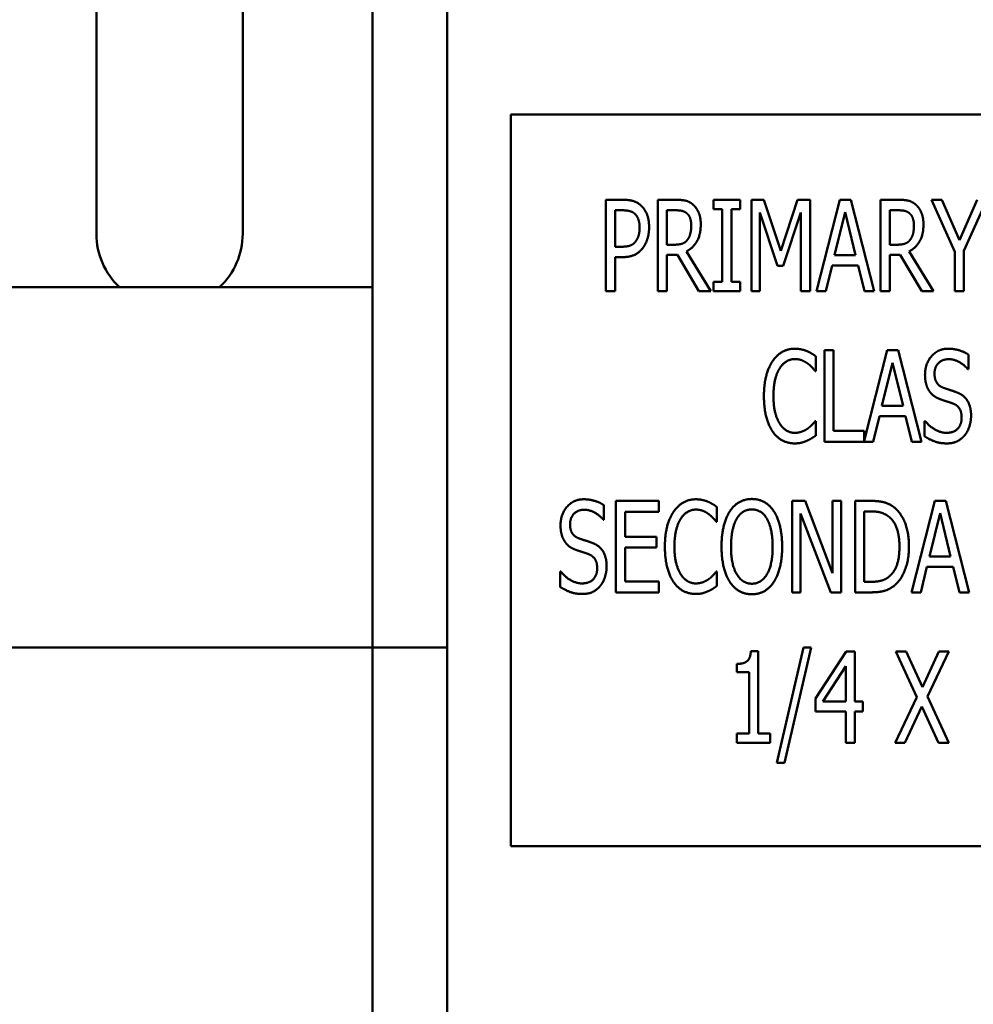
# Model space of a CAD drawing. Units: inches. Extents: x 1.5 to 64.5, y 0.7 to 50.2.
# Drawn here: x 30.6 to 31.9, y 17 to 18.3 of the extents above; entities that cross this region are included whole.
import ezdxf

# ---------------------------------------------------------------- set-up
doc = ezdxf.new("R2010")
doc.units = ezdxf.units.IN
doc.header["$LTSCALE"] = 3
doc.header["$MEASUREMENT"] = 0
doc.layers.add('Visible (ANSI)', color=7, linetype='Continuous', lineweight=50)

msp = doc.modelspace()

# ---------------------------------------------------------------- linework, layer by layer
at = {"layer": 'Visible (ANSI)'}
for p, q in [((31.0994, 19.5906), (31.0994, 17.9656)), ((30.7218, 18.0385), (30.7218, 18.4885)), ((30.9218, 18.4885), (30.9218, 18.0385)), ((31.2016, 18.3605), (31.2016, 17.4733)), ((33.2884, 18.2015), (31.2884, 18.2015)), ((31.2884, 18.2015), (31.2884, 17.2015)), ((31.4184, 17.9601), (31.4184, 18.0851)), ((31.4184, 18.0851), (31.4419, 18.0851)), ((31.4894, 17.9601), (31.4894, 18.0851)), ((31.4894, 18.0851), (31.5136, 18.0851)), ((31.5657, 18.0724), (31.5657, 18.0851)), ((31.5657, 18.0851), (31.6021, 18.0851)), ((31.6021, 18.0851), (31.6021, 18.0724)), ((31.6174, 17.9601), (31.6174, 18.0851)), ((31.6174, 18.0851), (31.6344, 18.0851)), ((31.6344, 18.0851), (31.6578, 18.0155)), ((31.6578, 18.0155), (31.6803, 18.0851)), ((31.6803, 18.0851), (31.6976, 18.0851)), ((31.6976, 18.0851), (31.6976, 17.9601)), ((31.7065, 17.9601), (31.7381, 18.0851)), ((31.7381, 18.0851), (31.7534, 18.0851)), ((31.7534, 18.0851), (31.785, 17.9601)), ((31.7939, 18.0851), (31.8181, 18.0851)), ((31.7939, 17.9601), (31.7939, 18.0851)), ((31.8637, 18.0851), (31.8776, 18.0851)), ((31.8953, 18.0137), (31.8637, 18.0851)), ((31.8776, 18.0851), (31.9017, 18.03)), ((31.9017, 18.03), (31.9261, 18.0851)), ((31.9394, 18.0851), (31.9078, 18.0154)), ((31.4412, 18.0707), (31.4309, 18.0707)), ((31.4309, 18.0707), (31.4309, 18.0209)), ((31.5142, 18.0707), (31.5019, 18.0707)), ((31.5019, 18.0707), (31.5019, 18.0237)), ((31.5776, 18.0724), (31.5657, 18.0724)), ((31.5776, 17.9729), (31.5776, 18.0724)), ((31.5901, 18.0724), (31.5901, 17.9729)), ((31.6021, 18.0724), (31.5901, 18.0724)), ((31.629, 18.0678), (31.629, 17.9601)), ((31.6532, 17.9946), (31.629, 18.0678)), ((31.6851, 18.0678), (31.6607, 17.9946)), ((31.6851, 17.9601), (31.6851, 18.0678)), ((31.7454, 18.0682), (31.731, 18.0093)), ((31.7599, 18.0093), (31.7454, 18.0682)), ((31.8064, 18.0707), (31.8064, 18.0237)), ((31.8187, 18.0707), (31.8064, 18.0707)), ((31.4309, 18.0209), (31.4394, 18.0209)), ((31.5019, 18.0237), (31.5128, 18.0237)), ((31.8064, 18.0237), (31.8173, 18.0237)), ((31.5019, 18.0099), (31.5019, 17.9601)), ((31.5161, 18.0099), (31.5019, 18.0099)), ((31.5457, 17.9601), (31.5161, 18.0099)), ((31.5286, 18.0145), (31.5619, 17.9601)), ((31.731, 18.0093), (31.7599, 18.0093)), ((31.8206, 18.0099), (31.8064, 18.0099)), ((31.8064, 18.0099), (31.8064, 17.9601)), ((31.8502, 17.9601), (31.8206, 18.0099)), ((31.8331, 18.0145), (31.8664, 17.9601)), ((31.8953, 17.9601), (31.8953, 18.0137)), ((31.9078, 18.0154), (31.9078, 17.9601)), ((31.4309, 18.0067), (31.4309, 17.9601)), ((31.4414, 18.0067), (31.4309, 18.0067)), ((31.6607, 17.9946), (31.6532, 17.9946)), ((31.7276, 17.9951), (31.7191, 17.9601)), ((31.7633, 17.9951), (31.7276, 17.9951)), ((31.7718, 17.9601), (31.7633, 17.9951)), ((31.5657, 17.9601), (31.5657, 17.9729)), ((31.5657, 17.9729), (31.5776, 17.9729)), ((31.5901, 17.9729), (31.6021, 17.9729)), ((31.6021, 17.9729), (31.6021, 17.9601)), ((31.0994, 17.9656), (30.4516, 17.9656)), ((31.0994, 17.9656), (31.0994, 16.2806)), ((31.4309, 17.9601), (31.4184, 17.9601)), ((31.5019, 17.9601), (31.4894, 17.9601)), ((31.5619, 17.9601), (31.5457, 17.9601)), ((31.6021, 17.9601), (31.5657, 17.9601)), ((31.629, 17.9601), (31.6174, 17.9601)), ((31.6976, 17.9601), (31.6851, 17.9601)), ((31.7191, 17.9601), (31.7065, 17.9601)), ((31.785, 17.9601), (31.7718, 17.9601)), ((31.8064, 17.9601), (31.7939, 17.9601)), ((31.8664, 17.9601), (31.8502, 17.9601)), ((31.9078, 17.9601), (31.8953, 17.9601)), ((31.7173, 17.8793), (31.7297, 17.8793)), ((31.7173, 17.7543), (31.7173, 17.8793)), ((31.7297, 17.8793), (31.7297, 17.7691)), ((31.7716, 17.7555), (31.8029, 17.8793)), ((31.8029, 17.8793), (31.8182, 17.8793)), ((31.8182, 17.8793), (31.8498, 17.7543)), ((31.9141, 17.8734), (31.9141, 17.8536)), ((31.7056, 17.871), (31.7056, 17.851)), ((31.8102, 17.8624), (31.7958, 17.8034)), ((31.8247, 17.8034), (31.8102, 17.8624)), ((31.7056, 17.851), (31.7046, 17.851)), ((31.9141, 17.8536), (31.9132, 17.8536)), ((31.7958, 17.8034), (31.8247, 17.8034)), ((31.7047, 17.7827), (31.7056, 17.7827)), ((31.7056, 17.7827), (31.7056, 17.7628)), ((31.7923, 17.7893), (31.7838, 17.7543)), ((31.8281, 17.7893), (31.7923, 17.7893)), ((31.8366, 17.7543), (31.8281, 17.7893)), ((31.854, 17.7618), (31.854, 17.7827)), ((31.854, 17.7827), (31.8549, 17.7827)), ((31.7297, 17.7691), (31.7716, 17.7691)), ((31.7716, 17.7691), (31.7716, 17.7555)), ((31.7838, 17.7543), (31.7173, 17.7543)), ((31.8498, 17.7543), (31.8366, 17.7543)), ((31.4322, 17.6735), (31.4908, 17.6735)), ((31.4322, 17.5485), (31.4322, 17.6735)), ((31.4908, 17.6735), (31.4908, 17.6587)), ((31.6731, 17.6735), (31.6908, 17.6735)), ((31.6731, 17.5485), (31.6731, 17.6735)), ((31.6908, 17.6735), (31.7284, 17.5745)), ((31.7284, 17.5745), (31.7284, 17.6735)), ((31.7284, 17.6735), (31.74, 17.6735)), ((31.74, 17.6735), (31.74, 17.5485)), ((31.7591, 17.6735), (31.7803, 17.6735)), ((31.7591, 17.5485), (31.7591, 17.6735)), ((31.8364, 17.5485), (31.868, 17.6735)), ((31.868, 17.6735), (31.8833, 17.6735)), ((31.8833, 17.6735), (31.9149, 17.5485)), ((31.4158, 17.6676), (31.4158, 17.6478)), ((31.4446, 17.6587), (31.4446, 17.6245)), ((31.4908, 17.6587), (31.4446, 17.6587)), ((31.5702, 17.6652), (31.5702, 17.6451)), ((31.7715, 17.6591), (31.7715, 17.5629)), ((31.781, 17.6591), (31.7715, 17.6591)), ((31.4158, 17.6478), (31.4149, 17.6478)), ((31.5702, 17.6451), (31.5692, 17.6451)), ((31.6847, 17.6563), (31.6847, 17.5485)), ((31.726, 17.5485), (31.6847, 17.6563)), ((31.8753, 17.6566), (31.8609, 17.5976)), ((31.8897, 17.5976), (31.8753, 17.6566)), ((31.4446, 17.6245), (31.4877, 17.6245)), ((31.4877, 17.6245), (31.4877, 17.6097)), ((31.4877, 17.6097), (31.4446, 17.6097)), ((31.4446, 17.6097), (31.4446, 17.5633)), ((31.8609, 17.5976), (31.8897, 17.5976)), ((31.3557, 17.556), (31.3557, 17.5769)), ((31.3557, 17.5769), (31.3566, 17.5769)), ((31.5693, 17.5769), (31.5702, 17.5769)), ((31.5702, 17.5769), (31.5702, 17.557)), ((31.8574, 17.5835), (31.8489, 17.5485)), ((31.8932, 17.5835), (31.8574, 17.5835)), ((31.9017, 17.5485), (31.8932, 17.5835)), ((31.4446, 17.5633), (31.4908, 17.5633)), ((31.4908, 17.5633), (31.4908, 17.5485)), ((31.7715, 17.5629), (31.781, 17.5629)), ((31.4908, 17.5485), (31.4322, 17.5485)), ((31.6847, 17.5485), (31.6731, 17.5485)), ((31.74, 17.5485), (31.726, 17.5485)), ((31.7806, 17.5485), (31.7591, 17.5485)), ((31.8489, 17.5485), (31.8364, 17.5485)), ((31.9149, 17.5485), (31.9017, 17.5485)), ((31.2016, 17.4733), (30.4516, 17.4733)), ((31.2016, 17.4733), (31.2016, 15.7883)), ((31.6519, 17.3156), (31.6885, 17.4733)), ((31.6992, 17.4733), (31.6625, 17.3156)), ((31.6885, 17.4733), (31.6992, 17.4733)), ((31.6166, 17.4681), (31.6264, 17.4681)), ((31.6264, 17.4681), (31.6264, 17.3555)), ((31.7052, 17.4033), (31.7471, 17.4677)), ((31.7471, 17.4677), (31.7587, 17.4677)), ((31.7587, 17.4677), (31.7587, 17.3991)), ((31.8146, 17.4677), (31.8288, 17.4677)), ((31.8434, 17.4053), (31.8146, 17.4677)), ((31.8288, 17.4677), (31.8511, 17.4188)), ((31.8511, 17.4188), (31.8738, 17.4677)), ((31.8873, 17.4677), (31.8579, 17.4061)), ((31.8738, 17.4677), (31.8873, 17.4677)), ((31.5973, 17.4392), (31.5973, 17.4507)), ((31.7466, 17.4478), (31.715, 17.3991)), ((31.7466, 17.3991), (31.7466, 17.4478)), ((31.6143, 17.4392), (31.5973, 17.4392)), ((31.6143, 17.3555), (31.6143, 17.4392)), ((31.7052, 17.3856), (31.7052, 17.4033)), ((31.8137, 17.3427), (31.8434, 17.4053)), ((31.8579, 17.4061), (31.8873, 17.3427)), ((31.715, 17.3991), (31.7466, 17.3991)), ((31.7587, 17.3991), (31.7698, 17.3991)), ((31.7698, 17.3991), (31.7698, 17.3856)), ((31.8502, 17.3926), (31.8271, 17.3427)), ((31.8731, 17.3427), (31.8502, 17.3926)), ((31.7466, 17.3856), (31.7052, 17.3856)), ((31.7466, 17.3427), (31.7466, 17.3856)), ((31.7587, 17.3856), (31.7587, 17.3427)), ((31.7698, 17.3856), (31.7587, 17.3856)), ((31.5973, 17.3555), (31.6143, 17.3555)), ((31.5973, 17.3427), (31.5973, 17.3555)), ((31.6264, 17.3555), (31.643, 17.3555)), ((31.643, 17.3555), (31.643, 17.3427)), ((31.643, 17.3427), (31.5973, 17.3427)), ((31.7587, 17.3427), (31.7466, 17.3427)), ((31.8271, 17.3427), (31.8137, 17.3427)), ((31.8873, 17.3427), (31.8731, 17.3427)), ((31.6625, 17.3156), (31.6519, 17.3156)), ((31.2884, 17.2015), (33.2884, 17.2015))]:
    msp.add_line(p, q, dxfattribs=at)
for start, end in [(180, 226.8225), (313.1775, 0)]:
    msp.add_arc((30.8218, 18.0385), 0.1, start, end, dxfattribs=at)
for points in [[(31.4419, 18.0851), (31.4502, 18.0851), (31.4619, 18.0815), (31.4663, 18.0773)], [(31.4663, 18.0773), (31.4716, 18.0726), (31.4775, 18.0579), (31.4775, 18.0474)], [(31.5136, 18.0851), (31.5216, 18.0851), (31.5326, 18.0828), (31.5374, 18.0785)], [(31.5374, 18.0785), (31.5423, 18.0743), (31.5481, 18.061), (31.5481, 18.0512)], [(31.8181, 18.0851), (31.8261, 18.0851), (31.8371, 18.0828), (31.8419, 18.0785)], [(31.8419, 18.0785), (31.8468, 18.0743), (31.8526, 18.061), (31.8526, 18.0512)], [(31.4578, 18.066), (31.4549, 18.0686), (31.447, 18.0707), (31.4412, 18.0707)], [(31.4645, 18.0469), (31.4645, 18.0534), (31.4612, 18.0629), (31.4578, 18.066)], [(31.5292, 18.0665), (31.5265, 18.0688), (31.5195, 18.0707), (31.5142, 18.0707)], [(31.5351, 18.0499), (31.5351, 18.0553), (31.5322, 18.0638), (31.5292, 18.0665)], [(31.8337, 18.0665), (31.831, 18.0688), (31.824, 18.0707), (31.8187, 18.0707)], [(31.8396, 18.0499), (31.8396, 18.0553), (31.8367, 18.0638), (31.8337, 18.0665)], [(31.4775, 18.0474), (31.4775, 18.0393), (31.4731, 18.0248), (31.4693, 18.0197)], [(31.5481, 18.0512), (31.5481, 18.0375), (31.5376, 18.019), (31.5286, 18.0145)], [(31.5298, 18.0302), (31.5325, 18.0337), (31.5351, 18.0434), (31.5351, 18.0499)], [(31.8526, 18.0512), (31.8526, 18.0375), (31.8421, 18.019), (31.8331, 18.0145)], [(31.8343, 18.0302), (31.837, 18.0337), (31.8396, 18.0434), (31.8396, 18.0499)], [(31.4592, 18.0284), (31.462, 18.0321), (31.4645, 18.041), (31.4645, 18.0469)], [(31.4394, 18.0209), (31.4469, 18.0209), (31.4562, 18.0241), (31.4592, 18.0284)], [(31.5128, 18.0237), (31.5182, 18.0237), (31.5268, 18.0263), (31.5298, 18.0302)], [(31.8173, 18.0237), (31.8227, 18.0237), (31.8313, 18.0263), (31.8343, 18.0302)], [(31.4693, 18.0197), (31.4645, 18.0133), (31.4514, 18.0067), (31.4414, 18.0067)], [(31.6463, 17.8643), (31.6518, 17.8727), (31.6671, 17.8815), (31.6767, 17.8815)], [(31.6767, 17.8815), (31.6814, 17.8815), (31.6896, 17.8797), (31.6932, 17.8783)], [(31.6932, 17.8783), (31.6962, 17.877), (31.7026, 17.8732), (31.7056, 17.871)], [(31.8547, 17.8458), (31.8547, 17.861), (31.8725, 17.8815), (31.8862, 17.8815)], [(31.8862, 17.8815), (31.8941, 17.8815), (31.9081, 17.8774), (31.9141, 17.8734)], [(31.6345, 17.8167), (31.6345, 17.8324), (31.6405, 17.8557), (31.6463, 17.8643)], [(31.6766, 17.8674), (31.6706, 17.8674), (31.6598, 17.8608), (31.6559, 17.8545)], [(31.6941, 17.8614), (31.6905, 17.864), (31.6821, 17.8674), (31.6766, 17.8674)], [(31.7046, 17.851), (31.703, 17.853), (31.6978, 17.8587), (31.6941, 17.8614)], [(31.8871, 17.8672), (31.8784, 17.8672), (31.8677, 17.8563), (31.8677, 17.8475)], [(31.9132, 17.8536), (31.9087, 17.8591), (31.8948, 17.8672), (31.8871, 17.8672)], [(31.6559, 17.8545), (31.6518, 17.8481), (31.6475, 17.8288), (31.6475, 17.8167)], [(31.8608, 17.8232), (31.858, 17.8274), (31.8547, 17.8385), (31.8547, 17.8458)], [(31.8677, 17.8475), (31.8677, 17.8396), (31.874, 17.8302), (31.88, 17.8281)], [(31.8763, 17.8122), (31.8715, 17.8139), (31.8638, 17.819), (31.8608, 17.8232)], [(31.88, 17.8281), (31.8839, 17.8266), (31.8954, 17.823), (31.8991, 17.8215)], [(31.8991, 17.8215), (31.9088, 17.8175), (31.9177, 17.8016), (31.9177, 17.79)], [(31.6463, 17.7685), (31.6407, 17.7766), (31.6345, 17.8009), (31.6345, 17.8167)], [(31.6475, 17.8167), (31.6475, 17.8039), (31.6521, 17.7853), (31.6562, 17.7789)], [(31.8932, 17.8065), (31.8889, 17.8081), (31.8817, 17.8103), (31.8763, 17.8122)], [(31.9048, 17.7873), (31.9048, 17.7948), (31.8992, 17.8042), (31.8932, 17.8065)], [(31.6562, 17.7789), (31.66, 17.7728), (31.6707, 17.7665), (31.6766, 17.7665)], [(31.6948, 17.7727), (31.6982, 17.7753), (31.7032, 17.7808), (31.7047, 17.7827)], [(31.8549, 17.7827), (31.8611, 17.775), (31.8767, 17.7665), (31.8839, 17.7665)], [(31.8839, 17.7665), (31.8942, 17.7665), (31.9048, 17.7779), (31.9048, 17.7873)], [(31.9177, 17.79), (31.9177, 17.7826), (31.9133, 17.7684), (31.9092, 17.7634)], [(31.6765, 17.7521), (31.6673, 17.7521), (31.6518, 17.7603), (31.6463, 17.7685)], [(31.6766, 17.7665), (31.6819, 17.7665), (31.6911, 17.77), (31.6948, 17.7727)], [(31.6932, 17.7557), (31.6891, 17.7539), (31.6821, 17.7521), (31.6765, 17.7521)], [(31.7056, 17.7628), (31.7026, 17.7609), (31.6971, 17.7574), (31.6932, 17.7557)], [(31.8848, 17.7521), (31.8746, 17.7521), (31.8603, 17.7578), (31.854, 17.7618)], [(31.9092, 17.7634), (31.9047, 17.758), (31.8933, 17.7521), (31.8848, 17.7521)], [(31.3564, 17.64), (31.3564, 17.6552), (31.3741, 17.6757), (31.3879, 17.6757)], [(31.3879, 17.6757), (31.3958, 17.6757), (31.4098, 17.6716), (31.4158, 17.6676)], [(31.5109, 17.6585), (31.5165, 17.6669), (31.5318, 17.6757), (31.5413, 17.6757)], [(31.5413, 17.6757), (31.546, 17.6757), (31.5542, 17.6739), (31.5578, 17.6725)], [(31.5578, 17.6725), (31.5608, 17.6712), (31.5672, 17.6674), (31.5702, 17.6652)], [(31.5878, 17.6592), (31.5932, 17.6675), (31.6085, 17.6761), (31.618, 17.6761)], [(31.618, 17.6761), (31.6275, 17.6761), (31.6429, 17.6672), (31.6481, 17.6592)], [(31.7803, 17.6735), (31.7935, 17.6735), (31.8086, 17.6682), (31.8139, 17.6636)], [(31.3887, 17.6614), (31.3801, 17.6614), (31.3694, 17.6505), (31.3694, 17.6417)], [(31.4149, 17.6478), (31.4104, 17.6532), (31.3964, 17.6614), (31.3887, 17.6614)], [(31.4991, 17.6109), (31.4991, 17.6266), (31.5051, 17.6499), (31.5109, 17.6585)], [(31.5412, 17.6616), (31.5352, 17.6616), (31.5245, 17.655), (31.5205, 17.6487)], [(31.5587, 17.6556), (31.5552, 17.6582), (31.5467, 17.6616), (31.5412, 17.6616)], [(31.5765, 17.611), (31.5765, 17.6267), (31.5824, 17.6506), (31.5878, 17.6592)], [(31.618, 17.6618), (31.6112, 17.6618), (31.601, 17.6555), (31.5972, 17.6488)], [(31.6387, 17.6488), (31.6351, 17.6553), (31.6245, 17.6618), (31.618, 17.6618)], [(31.6481, 17.6592), (31.6535, 17.6509), (31.6594, 17.6266), (31.6594, 17.611)], [(31.8057, 17.6516), (31.8007, 17.6556), (31.7895, 17.6591), (31.781, 17.6591)], [(31.8139, 17.6636), (31.8229, 17.6556), (31.8328, 17.6291), (31.8328, 17.6109)], [(31.5205, 17.6487), (31.5165, 17.6423), (31.5121, 17.623), (31.5121, 17.6109)], [(31.5692, 17.6451), (31.5676, 17.6472), (31.5624, 17.6528), (31.5587, 17.6556)], [(31.5972, 17.6488), (31.5934, 17.6424), (31.5895, 17.6232), (31.5895, 17.611)], [(31.6464, 17.611), (31.6464, 17.6234), (31.6424, 17.6425), (31.6387, 17.6488)], [(31.8198, 17.6111), (31.8198, 17.6255), (31.8127, 17.6459), (31.8057, 17.6516)], [(31.3625, 17.6174), (31.3597, 17.6215), (31.3564, 17.6327), (31.3564, 17.64)], [(31.3694, 17.6417), (31.3694, 17.6338), (31.3757, 17.6244), (31.3816, 17.6223)], [(31.378, 17.6063), (31.3731, 17.6081), (31.3654, 17.6132), (31.3625, 17.6174)], [(31.3816, 17.6223), (31.3856, 17.6208), (31.397, 17.6172), (31.4008, 17.6157)], [(31.3949, 17.6007), (31.3905, 17.6023), (31.3834, 17.6045), (31.378, 17.6063)], [(31.4008, 17.6157), (31.4105, 17.6117), (31.4194, 17.5958), (31.4194, 17.5842)], [(31.5109, 17.5627), (31.5053, 17.5708), (31.4991, 17.5951), (31.4991, 17.6109)], [(31.5121, 17.6109), (31.5121, 17.598), (31.5168, 17.5795), (31.5208, 17.5731)], [(31.5878, 17.5629), (31.5823, 17.5712), (31.5765, 17.5956), (31.5765, 17.611)], [(31.5895, 17.611), (31.5895, 17.5864), (31.605, 17.5603), (31.618, 17.5603)], [(31.618, 17.5603), (31.631, 17.5603), (31.6464, 17.5864), (31.6464, 17.611)], [(31.6594, 17.611), (31.6594, 17.5958), (31.6536, 17.5712), (31.6481, 17.5629)], [(31.8069, 17.5712), (31.8134, 17.5771), (31.8198, 17.5965), (31.8198, 17.6111)], [(31.8328, 17.6109), (31.8328, 17.5938), (31.8225, 17.5662), (31.8137, 17.5585)], [(31.4065, 17.5815), (31.4065, 17.589), (31.4009, 17.5983), (31.3949, 17.6007)], [(31.3566, 17.5769), (31.3628, 17.5692), (31.3784, 17.5607), (31.3856, 17.5607)], [(31.3856, 17.5607), (31.3959, 17.5607), (31.4065, 17.5721), (31.4065, 17.5815)], [(31.4194, 17.5842), (31.4194, 17.5768), (31.415, 17.5626), (31.4109, 17.5576)], [(31.5594, 17.5668), (31.5629, 17.5695), (31.5678, 17.5749), (31.5693, 17.5769)], [(31.5208, 17.5731), (31.5247, 17.5669), (31.5353, 17.5607), (31.5412, 17.5607)], [(31.5412, 17.5607), (31.5465, 17.5607), (31.5558, 17.5642), (31.5594, 17.5668)], [(31.618, 17.5459), (31.6084, 17.5459), (31.5932, 17.5545), (31.5878, 17.5629)], [(31.6481, 17.5629), (31.6424, 17.5542), (31.6271, 17.5459), (31.618, 17.5459)], [(31.781, 17.5629), (31.7893, 17.5629), (31.8017, 17.5664), (31.8069, 17.5712)], [(31.3865, 17.5463), (31.3763, 17.5463), (31.362, 17.552), (31.3557, 17.556)], [(31.4109, 17.5576), (31.4064, 17.5522), (31.395, 17.5463), (31.3865, 17.5463)], [(31.5411, 17.5463), (31.532, 17.5463), (31.5165, 17.5545), (31.5109, 17.5627)], [(31.5578, 17.5499), (31.5537, 17.5481), (31.5467, 17.5463), (31.5411, 17.5463)], [(31.5702, 17.557), (31.5672, 17.5551), (31.5617, 17.5515), (31.5578, 17.5499)], [(31.8137, 17.5585), (31.8066, 17.5526), (31.792, 17.5485), (31.7806, 17.5485)], [(31.5973, 17.4507), (31.6069, 17.4507), (31.616, 17.458), (31.6166, 17.4681)]]:
    msp.add_open_spline(points, degree=2, dxfattribs=at)

doc.saveas('drawing.dxf')
